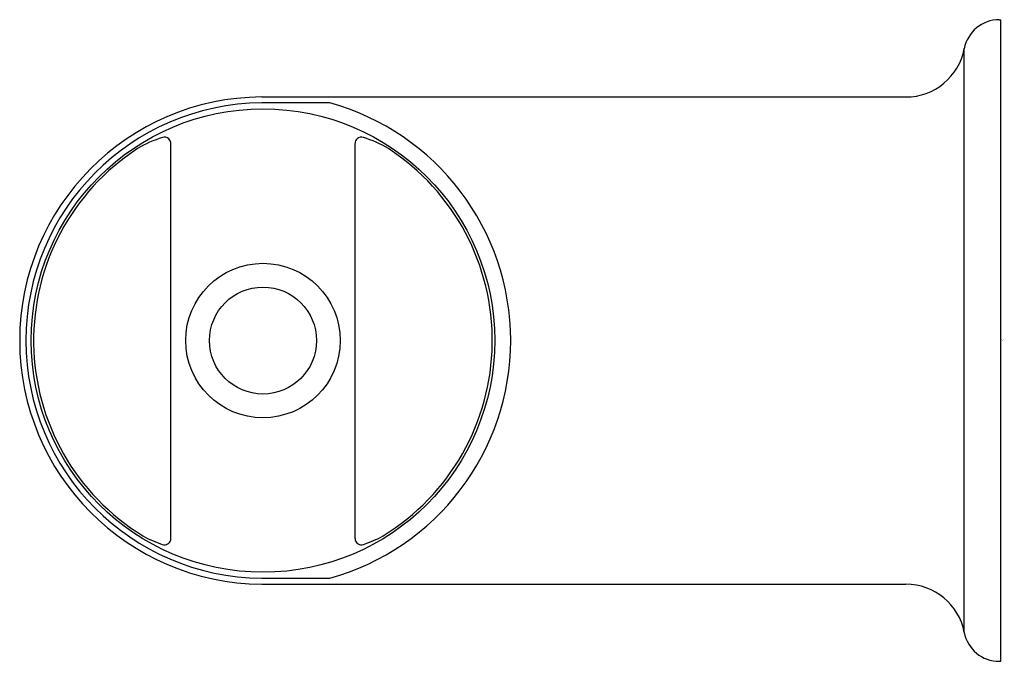
# Model space of a CAD drawing. Extents: x 3324.64 to 3327.9, y 193.12 to 195.25.
import ezdxf

# ---------------------------------------------------------------- set-up
doc = ezdxf.new("R2010")
doc.units = 0
doc.header["$LTSCALE"] = 0.64311
doc.layers.get('0').update_dxf_attribs({"color": 255, "linetype": 'CONTINUOUS'})
doc.layers.get('DEFPOINTS').update_dxf_attribs({"linetype": 'CONTINUOUS'})
doc.styles.get("Standard").update_dxf_attribs({"font": 'txt', "width": 0.8})

msp = doc.modelspace()

# ---------------------------------------------------------------- linework, layer by layer
for p, q in [((3327.8861, 195.2458), (3327.8916, 195.2458)), ((3327.8916, 193.1199), (3327.8916, 195.2458)), ((3327.77, 193.2157), (3327.77, 195.1498)), ((3325.4428, 194.9898), (3327.5767, 194.9898)), ((3325.6683, 194.9701), (3325.4428, 194.9701)), ((3325.1419, 193.5263), (3325.1419, 194.8361)), ((3325.7521, 193.5263), (3325.7521, 194.8361)), ((3325.4428, 193.3953), (3325.6683, 193.3953)), ((3325.4428, 193.3756), (3327.5767, 193.3756)), ((3327.8861, 193.1199), (3327.8916, 193.1199))]:
    msp.add_line(p, q)
for radius in [0.7677, 0.2559, 0.1772]:
    msp.add_circle((3325.447, 194.1827), radius)
for centre, radius, start, end in [((3327.8862, 195.1275), 0.1183, 90.077, 169.1866), ((3327.5767, 195.1867), 0.1969, 270.0016, 349.1782), ((3325.4482, 194.1827), 0.8071, 90.3878, 269.6122), ((3325.4491, 194.1827), 0.7874, 90.4621, 269.5379), ((3325.4507, 194.1827), 0.8169, 285.4517, 74.5483), ((3325.2223, 194.5001), 0.3715, 106.894, 120.9611), ((3325.1207, 194.8343), 0.0222, 50.2057, 106.6088), ((3325.1218, 194.8362), 0.02, 359.8009, 49.385), ((3325.7721, 194.8362), 0.02, 130.615, 180.1991), ((3325.7733, 194.8343), 0.0222, 73.3912, 129.7943), ((3325.6717, 194.5001), 0.3715, 59.0389, 73.106), ((3325.447, 194.1827), 0.7598, 123.1774, 238.4259), ((3325.447, 194.1827), 0.7598, 301.5741, 56.8226), ((3325.2334, 193.87), 0.382, 241.166, 251.7032), ((3325.1213, 193.5327), 0.0266, 252.8839, 275.5066), ((3325.1216, 193.5265), 0.0203, 276.2549, 320.3738), ((3325.122, 193.5263), 0.0199, 320.1789, 0.134), ((3325.772, 193.5263), 0.0199, 179.866, 219.8211), ((3325.7724, 193.5265), 0.0203, 219.6262, 263.7451), ((3325.7727, 193.5327), 0.0266, 264.4934, 287.1161), ((3325.6606, 193.87), 0.382, 288.2968, 298.834), ((3327.5767, 193.1788), 0.1969, 10.8218, 89.9984), ((3327.8857, 193.2376), 0.1177, 190.7094, 270.1873)]:
    msp.add_arc(centre, radius, start, end)

# ---------------------------------------------------------------- texts
at = {"layer": 'DEFPOINTS'}
for tag, p, s in [('TRADENAME', (3327.8925, 194.1856), 'COMPLEMENTARY'), ('MODELNUMBER', (3327.8925, 194.1873), 'K-9038BR'), ('PRODUCT', (3327.8925, 194.1839), 'HANDSHOWER HOLDER')]:
    msp.add_attdef(tag, p, s, height=0.001, dxfattribs=at)

doc.saveas('drawing.dxf')
